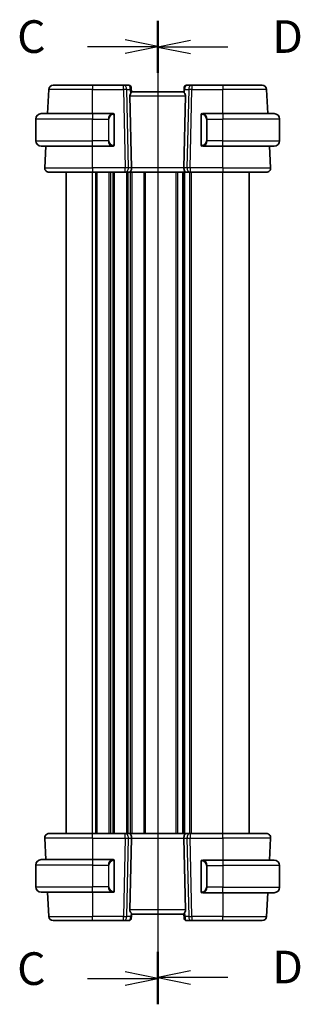
# Model space of a CAD drawing. Units: millimetres. Extents: x 0 to 5318, y 0 to 843.
# Drawn here: x 990 to 1055, y 452 to 678 of the extents above; entities that cross this region are included whole.
import ezdxf

# ---------------------------------------------------------------- set-up
doc = ezdxf.new("R2010")
doc.units = ezdxf.units.MM
for name, color, linetype, lineweight in [('Section Line (ISO)', 7, 'Continuous', 25), ('Visible (ISO)', 7, 'Continuous', 35), ('Visible Narrow (ISO)', 7, 'Continuous', 25)]:
    doc.layers.add(name, color=color, linetype=linetype, lineweight=lineweight)
doc.styles.add('Note Text (TK)', font='txt')

msp = doc.modelspace()

# ---------------------------------------------------------------- linework, layer by layer
at = {"layer": 'Section Line (ISO)', "linetype": 'Continuous'}
for p, q in [((1021.7815, 677.7106), (1021.7815, 451.6116)), ((1021.7815, 677.5692), (1021.7815, 451.8615)), ((1021.7815, 671.7837), (1014.2815, 673.2837)), ((1029.2815, 673.1574), (1021.7815, 671.6574)), ((1005.653, 671.7837), (1014.2815, 671.7837)), ((1014.2815, 671.7837), (1021.7815, 671.7837)), ((1014.2815, 670.2837), (1021.7815, 671.7837)), ((1029.2815, 671.6574), (1021.7815, 671.6574)), ((1021.7815, 671.6574), (1029.2815, 670.1574)), ((1037.9044, 671.6574), (1029.2815, 671.6574)), ((1005.653, 457.5385), (1014.2815, 457.5385)), ((1021.7815, 457.5385), (1014.2815, 459.0385)), ((1014.2815, 457.5385), (1021.7815, 457.5385)), ((1014.2815, 456.0385), (1021.7815, 457.5385)), ((1029.2815, 459.2733), (1021.7815, 457.7733)), ((1029.2815, 457.7733), (1021.7815, 457.7733)), ((1021.7815, 457.7733), (1029.2815, 456.2733)), ((1037.9044, 457.7733), (1029.2815, 457.7733))]:
    msp.add_line(p, q, dxfattribs=at)
at = {"layer": 'Section Line (ISO)', "linetype": 'Continuous', "lineweight": 50}
for p, q in [((1021.7815, 677.7106), (1021.7815, 665.8568)), ((1021.7815, 677.5692), (1021.7815, 665.7455)), ((1021.7815, 463.6851), (1021.7815, 451.8615)), ((1021.7815, 463.4654), (1021.7815, 451.6116))]:
    msp.add_line(p, q, dxfattribs=at)
at = {"layer": 'Visible (ISO)'}
for p, q in [((996.489, 656.3618), (996.78, 661.9141)), ((997.7786, 662.8618), (1006.7815, 662.8618)), ((1013.9542, 662.8618), (1006.7815, 662.8618)), ((1015.1921, 662.8618), (1013.9542, 662.8618)), ((1015.6902, 662.4053), (1015.7015, 662.2765)), ((1015.7015, 662.2765), (1015.7823, 661.3528)), ((1027.7815, 661.3618), (1015.7815, 661.3618)), ((1027.8313, 661.9315), (1027.7763, 661.3022)), ((1027.8313, 661.9315), (1027.8728, 662.4053)), ((1029.6087, 662.8618), (1028.3709, 662.8618)), ((1036.7815, 662.8618), (1029.6087, 662.8618)), ((1036.7815, 662.8618), (1045.7844, 662.8618)), ((1047.074, 656.3618), (1046.783, 661.9141)), ((1015.4005, 660.4141), (1015.7586, 643.9141)), ((1028.1625, 660.4141), (1027.8043, 643.9141)), ((993.7815, 650.1118), (993.7815, 655.1118)), ((995.0315, 656.3618), (1006.7815, 656.3618)), ((1011.486, 656.3618), (1006.7815, 656.3618)), ((1011.7815, 649.2348), (1011.7815, 655.9887)), ((1031.7815, 655.9887), (1031.7815, 649.2348)), ((1036.7815, 656.3618), (1032.0769, 656.3618)), ((1036.7815, 656.3618), (1048.5315, 656.3618)), ((1049.7815, 650.1118), (1049.7815, 655.1118)), ((1006.7815, 648.8618), (995.0315, 648.8618)), ((995.8366, 643.9141), (996.0959, 648.8618)), ((1006.7815, 648.8618), (1011.486, 648.8618)), ((1032.0769, 648.8618), (1036.7815, 648.8618)), ((1048.5315, 648.8618), (1036.7815, 648.8618)), ((1047.7263, 643.9141), (1047.467, 648.8618)), ((1006.7815, 642.8618), (996.8353, 642.8618)), ((1000.7815, 490.8618), (1000.7815, 642.8618)), ((1006.7815, 642.8618), (1014.345, 642.8618)), ((1014.345, 642.8618), (1015.345, 642.8618)), ((1028.218, 642.8618), (1015.345, 642.8618)), ((1027.7815, 490.8618), (1027.7815, 642.8618)), ((1027.7815, 490.8618), (1027.7815, 642.8618)), ((1028.218, 642.8618), (1029.218, 642.8618)), ((1029.218, 642.8618), (1036.7815, 642.8618)), ((1046.7277, 642.8618), (1036.7815, 642.8618)), ((1042.7815, 490.8618), (1042.7815, 642.8618)), ((995.8366, 489.8094), (996.0959, 484.8618)), ((996.8353, 490.8618), (1006.7815, 490.8618)), ((1014.345, 490.8618), (1006.7815, 490.8618)), ((1015.345, 490.8618), (1014.345, 490.8618)), ((1015.345, 490.8618), (1028.218, 490.8618)), ((1015.4005, 473.3094), (1015.7586, 489.8094)), ((1028.1625, 473.3094), (1027.8043, 489.8094)), ((1029.218, 490.8618), (1028.218, 490.8618)), ((1036.7815, 490.8618), (1029.218, 490.8618)), ((1036.7815, 490.8618), (1046.7277, 490.8618)), ((1047.7263, 489.8094), (1047.4618, 484.7618)), ((995.0315, 484.8618), (1006.7815, 484.8618)), ((1011.486, 484.8618), (1006.7815, 484.8618)), ((1011.7815, 477.7348), (1011.7815, 484.4887)), ((1031.7815, 484.3887), (1031.7815, 477.6348)), ((1036.7815, 484.7618), (1032.0769, 484.7618)), ((1036.7815, 484.7618), (1048.5315, 484.7618)), ((993.7815, 483.6118), (993.7815, 478.6118)), ((1049.7815, 483.5118), (1049.7815, 478.5118)), ((1006.7815, 477.3618), (995.0315, 477.3618)), ((996.489, 477.3618), (996.78, 471.8094)), ((1006.7815, 477.3618), (1011.486, 477.3618)), ((1032.0769, 477.2618), (1036.7815, 477.2618)), ((1048.5315, 477.2618), (1036.7815, 477.2618)), ((1047.0687, 477.2618), (1046.783, 471.8094)), ((1006.7815, 470.8618), (997.7786, 470.8618)), ((1006.7815, 470.8618), (1013.9542, 470.8618)), ((1013.9542, 470.8618), (1015.1921, 470.8618)), ((1015.7316, 471.792), (1015.6902, 471.3182)), ((1015.7316, 471.792), (1015.7867, 472.4213)), ((1015.7815, 472.3618), (1027.7815, 472.3618)), ((1027.8615, 471.447), (1027.7807, 472.3707)), ((1027.8728, 471.3182), (1027.8615, 471.447)), ((1028.3709, 470.8618), (1029.6087, 470.8618)), ((1029.6087, 470.8618), (1036.7815, 470.8618)), ((1045.7844, 470.8618), (1036.7815, 470.8618))]:
    msp.add_line(p, q, dxfattribs=at)
for centre, radius, start, end in [((997.7786, 661.8618), 1, 90, 177), ((1015.1921, 662.3618), 0.5, 5, 90), ((1028.3709, 662.3618), 0.5, 90, 175), ((1045.7844, 661.8618), 1, 3, 90), ((995.0315, 655.1118), 1.25, 90, 180), ((1011.5815, 656.1618), 0.2, 0, 90), ((1031.9815, 656.1618), 0.2, 90, 180), ((1048.5315, 655.1118), 1.25, 0, 90), ((995.0315, 650.1118), 1.25, 180, 270), ((1048.5315, 650.1118), 1.25, 270, 0), ((1011.5815, 649.0618), 0.2, 270, 0), ((1031.9815, 649.0618), 0.2, 180, 270), ((996.8353, 643.8618), 1, 177, 270), ((1046.7277, 643.8618), 1, 270, 3), ((996.8353, 489.8618), 1, 90, 183), ((1046.7277, 489.8618), 1, 357, 90), ((995.0315, 483.6118), 1.25, 90, 180), ((1011.5815, 484.6618), 0.2, 0, 90), ((1031.9815, 484.5618), 0.2, 90, 180), ((1048.5315, 483.5118), 1.25, 0, 90), ((995.0315, 478.6118), 1.25, 180, 270), ((1011.5815, 477.5618), 0.2, 270, 0), ((1048.5315, 478.5118), 1.25, 270, 0), ((1031.9815, 477.4618), 0.2, 180, 270), ((997.7786, 471.8618), 1, 183, 270), ((1015.1921, 471.3618), 0.5, 270, 355), ((1028.3709, 471.3618), 0.5, 185, 270), ((1045.7844, 471.8618), 1, 270, 357)]:
    msp.add_arc(centre, radius, start, end, dxfattribs=at)
for centre, major_axis, ratio, start_param, end_param in [((1016.403, 660.3618), (-0.7473, 0.7201), 0.92857991, 0.22028538, 0.75155876), ((1027.16, 660.3618), (-0.7473, -0.7201), 0.92857991, 2.39003389, 3.14667495), ((1015.345, 643.8618), (0, -1), 0.41421356, 0, 1.6231562), ((1028.218, 643.8618), (0, 1), 0.41421356, 1.51843645, 3.14159265), ((1015.345, 489.8618), (0, -1), 0.41421356, 1.51843645, 3.14159265), ((1028.218, 489.8618), (0, 1), 0.41421356, 0, 1.6231562), ((1016.403, 473.3618), (0.7473, 0.7201), 0.92857991, 2.39003389, 3.14667495), ((1027.16, 473.3618), (0.7473, -0.7201), 0.92857991, 0.22028538, 0.75155876)]:
    msp.add_ellipse(centre, major_axis=major_axis, ratio=ratio, start_param=start_param, end_param=end_param, dxfattribs=at)
for points, knots in [([(1015.5277, 660.9128), (1015.5348, 660.925), (1015.5418, 660.9368), (1015.5992, 661.0324), (1015.6521, 661.114), (1015.7351, 661.2468), (1015.7649, 661.2977), (1015.7807, 661.3383), (1015.7828, 661.3469), (1015.7823, 661.3528)], [0.3797471219, 0.3797471219, 0.3797471219, 0.3797471219, 0.3845079388, 0.3845079388, 0.4191014132, 0.4191014132, 0.4536948877, 0.4536948877, 0.4663146534, 0.4663146534, 0.4663146534, 0.4663146534]), ([(1027.9038, 661.0854), (1027.8647, 661.1255), (1027.8308, 661.1686), (1027.7854, 661.245), (1027.7742, 661.278), (1027.7763, 661.3021), (1027.7763, 661.3022), (1027.7763, 661.3022)], [0.0417657061, 0.0417657061, 0.0417657061, 0.0417657061, 0.0627715486, 0.0627715486, 0.0839199023, 0.0839199023, 0.0839815879, 0.0839815879, 0.0839815879, 0.0839815879]), ([(1011.7815, 655.9887), (1011.7815, 656.0578), (1011.7815, 656.15), (1011.7815, 656.1599), (1011.7815, 656.1616), (1011.7815, 656.1618), (1011.7815, 656.1618)], [0, 0, 0, 0, 0.85253061, 0.85253061, 0.85253061, 1, 1, 1, 1]), ([(1031.7815, 656.1618), (1031.7815, 656.1618), (1031.7815, 656.1014), (1031.7815, 656.0261), (1031.7815, 656.0132), (1031.7815, 656.0005), (1031.7815, 655.9887)], [0, 0, 0, 0, 0.85378669, 0.85378669, 0.85378669, 1, 1, 1, 1]), ([(1011.7815, 649.0618), (1011.7815, 649.0618), (1011.7815, 649.1221), (1011.7815, 649.1974), (1011.7815, 649.2103), (1011.7815, 649.223), (1011.7815, 649.2348)], [0, 0, 0, 0, 0.85378669, 0.85378669, 0.85378669, 1, 1, 1, 1]), ([(1031.7815, 649.2348), (1031.7815, 649.1657), (1031.7815, 649.0735), (1031.7815, 649.0636), (1031.7815, 649.0619), (1031.7815, 649.0618), (1031.7815, 649.0618)], [0, 0, 0, 0, 0.85253061, 0.85253061, 0.85253061, 1, 1, 1, 1]), ([(1011.7815, 484.4887), (1011.7815, 484.5578), (1011.7815, 484.65), (1011.7815, 484.6599), (1011.7815, 484.6616), (1011.7815, 484.6618), (1011.7815, 484.6618)], [0, 0, 0, 0, 0.85253061, 0.85253061, 0.85253061, 1, 1, 1, 1]), ([(1031.7815, 484.5618), (1031.7815, 484.5618), (1031.7815, 484.5014), (1031.7815, 484.4261), (1031.7815, 484.4132), (1031.7815, 484.4005), (1031.7815, 484.3887)], [0, 0, 0, 0, 0.85378669, 0.85378669, 0.85378669, 1, 1, 1, 1]), ([(1011.7815, 477.5618), (1011.7815, 477.5618), (1011.7815, 477.6221), (1011.7815, 477.6974), (1011.7815, 477.7103), (1011.7815, 477.723), (1011.7815, 477.7348)], [0, 0, 0, 0, 0.85378669, 0.85378669, 0.85378669, 1, 1, 1, 1]), ([(1031.7815, 477.6348), (1031.7815, 477.5657), (1031.7815, 477.4735), (1031.7815, 477.4636), (1031.7815, 477.4619), (1031.7815, 477.4618), (1031.7815, 477.4618)], [0, 0, 0, 0, 0.85253061, 0.85253061, 0.85253061, 1, 1, 1, 1]), ([(1015.6591, 472.6382), (1015.6982, 472.598), (1015.7321, 472.5549), (1015.7775, 472.4785), (1015.7887, 472.4455), (1015.7867, 472.4214), (1015.7867, 472.4213), (1015.7867, 472.4213)], [0.0417657061, 0.0417657061, 0.0417657061, 0.0417657061, 0.0627715486, 0.0627715486, 0.0839199023, 0.0839199023, 0.0839815879, 0.0839815879, 0.0839815879, 0.0839815879]), ([(1028.0353, 472.8107), (1028.0282, 472.7985), (1028.0211, 472.7867), (1027.9637, 472.6912), (1027.9108, 472.6095), (1027.8278, 472.4767), (1027.7981, 472.4258), (1027.7823, 472.3852), (1027.7802, 472.3766), (1027.7807, 472.3707)], [0.3797471219, 0.3797471219, 0.3797471219, 0.3797471219, 0.3845079388, 0.3845079388, 0.4191014132, 0.4191014132, 0.4536948877, 0.4536948877, 0.4663146534, 0.4663146534, 0.4663146534, 0.4663146534])]:
    msp.add_open_spline(points, degree=3, knots=knots, dxfattribs=at)
for points in [[(1011.486, 656.3618), (1011.4882, 656.3618), (1011.4901, 656.3618), (1011.492, 656.3618)], [(1011.5221, 656.3618), (1011.5107, 656.3618), (1011.5, 656.3618), (1011.4924, 656.3618)], [(1011.5289, 656.3618), (1011.5333, 656.3618), (1011.5377, 656.3618), (1011.5419, 656.3618)], [(1011.5815, 656.3618), (1011.5815, 656.3618), (1011.5575, 656.3618), (1011.5331, 656.3618)], [(1032.0299, 656.3618), (1032.0054, 656.3618), (1031.9815, 656.3618), (1031.9815, 656.3618)], [(1032.0211, 656.3618), (1032.0252, 656.3618), (1032.0296, 656.3618), (1032.0341, 656.3618)], [(1032.0512, 656.3618), (1032.0478, 656.3618), (1032.0444, 656.3618), (1032.0408, 656.3618)], [(1032.0477, 656.3618), (1032.0569, 656.3618), (1032.0655, 656.3618), (1032.0769, 656.3618)], [(1011.5153, 648.8618), (1011.506, 648.8618), (1011.4975, 648.8618), (1011.486, 648.8618)], [(1011.5118, 648.8618), (1011.5151, 648.8618), (1011.5186, 648.8618), (1011.5221, 648.8618)], [(1011.5419, 648.8618), (1011.5377, 648.8618), (1011.5333, 648.8618), (1011.5289, 648.8618)], [(1011.5331, 648.8618), (1011.5575, 648.8618), (1011.5815, 648.8618), (1011.5815, 648.8618)], [(1031.9815, 648.8618), (1031.9815, 648.8618), (1032.0054, 648.8618), (1032.0299, 648.8618)], [(1032.0341, 648.8618), (1032.0296, 648.8618), (1032.0252, 648.8618), (1032.0211, 648.8618)], [(1032.0408, 648.8618), (1032.0522, 648.8618), (1032.063, 648.8618), (1032.0706, 648.8618)], [(1032.0769, 648.8618), (1032.0748, 648.8618), (1032.0728, 648.8618), (1032.071, 648.8618)], [(1011.486, 484.8618), (1011.4882, 484.8618), (1011.4901, 484.8618), (1011.492, 484.8618)], [(1011.5221, 484.8618), (1011.5107, 484.8618), (1011.5, 484.8618), (1011.4924, 484.8618)], [(1011.5289, 484.8618), (1011.5333, 484.8618), (1011.5377, 484.8618), (1011.5419, 484.8618)], [(1011.5815, 484.8618), (1011.5815, 484.8618), (1011.5575, 484.8618), (1011.5331, 484.8618)], [(1032.0299, 484.7618), (1032.0054, 484.7618), (1031.9815, 484.7618), (1031.9815, 484.7618)], [(1032.0211, 484.7618), (1032.0252, 484.7618), (1032.0296, 484.7618), (1032.0341, 484.7618)], [(1032.0512, 484.7618), (1032.0478, 484.7618), (1032.0444, 484.7618), (1032.0408, 484.7618)], [(1032.0477, 484.7618), (1032.0569, 484.7618), (1032.0655, 484.7618), (1032.0769, 484.7618)], [(1011.5153, 477.3618), (1011.506, 477.3618), (1011.4975, 477.3618), (1011.486, 477.3618)], [(1011.5118, 477.3618), (1011.5151, 477.3618), (1011.5186, 477.3618), (1011.5221, 477.3618)], [(1011.5419, 477.3618), (1011.5377, 477.3618), (1011.5333, 477.3618), (1011.5289, 477.3618)], [(1011.5331, 477.3618), (1011.5575, 477.3618), (1011.5815, 477.3618), (1011.5815, 477.3618)], [(1031.9815, 477.2618), (1031.9815, 477.2618), (1032.0054, 477.2618), (1032.0299, 477.2618)], [(1032.0341, 477.2618), (1032.0296, 477.2618), (1032.0252, 477.2618), (1032.0211, 477.2618)], [(1032.0408, 477.2618), (1032.0522, 477.2618), (1032.063, 477.2618), (1032.0706, 477.2618)], [(1032.0769, 477.2618), (1032.0748, 477.2618), (1032.0728, 477.2618), (1032.071, 477.2618)]]:
    msp.add_open_spline(points, degree=3, dxfattribs=at)
at = {"layer": 'Visible Narrow (ISO)'}
for p, q in [((1006.7815, 661.9141), (996.78, 661.9141)), ((1006.7815, 662.8618), (1006.7815, 661.9141)), ((1006.7815, 661.9141), (1013.9542, 661.9141)), ((1006.7815, 656.3618), (1006.7815, 661.9141)), ((1013.9542, 661.9141), (1013.9542, 662.8618)), ((1013.9542, 661.9141), (1014.345, 643.9141)), ((1015.0511, 643.9141), (1014.6604, 661.9141)), ((1014.6604, 661.9141), (1015.4401, 661.9141)), ((1015.4401, 661.9141), (1015.5277, 660.9128)), ((1027.9038, 661.0854), (1027.9764, 661.9141)), ((1027.9764, 661.9141), (1028.9026, 661.9141)), ((1028.9026, 661.9141), (1028.5118, 643.9141)), ((1029.218, 643.9141), (1029.6087, 661.9141)), ((1029.6087, 662.8618), (1029.6087, 661.9141)), ((1029.6087, 661.9141), (1036.7815, 661.9141)), ((1036.7815, 662.8618), (1036.7815, 661.9141)), ((1046.783, 661.9141), (1036.7815, 661.9141)), ((1036.7815, 656.3618), (1036.7815, 661.9141)), ((1015.4005, 660.4141), (1028.1625, 660.4141)), ((1006.7815, 655.1118), (993.7815, 655.1118)), ((1006.7815, 656.3618), (1006.7815, 655.1118)), ((1006.7815, 655.1118), (1010.4486, 655.1118)), ((1006.7815, 650.1118), (1006.7815, 655.1118)), ((1010.4486, 655.1118), (1010.5901, 655.1118)), ((1010.4486, 655.1118), (1010.4486, 650.1118)), ((1010.5901, 650.1118), (1010.5901, 655.1118)), ((1011.7229, 655.9887), (1011.7815, 655.9887)), ((1011.7229, 655.9887), (1011.7229, 649.2348)), ((1031.7815, 655.9887), (1031.8401, 655.9887)), ((1031.8401, 649.2348), (1031.8401, 655.9887)), ((1033.1143, 655.1118), (1032.9729, 655.1118)), ((1032.9729, 655.1118), (1032.9729, 650.1118)), ((1033.1143, 655.1118), (1036.7815, 655.1118)), ((1033.1143, 650.1118), (1033.1143, 655.1118)), ((1036.7815, 656.3618), (1036.7815, 655.1118)), ((1049.7815, 655.1118), (1036.7815, 655.1118)), ((1036.7815, 650.1118), (1036.7815, 655.1118)), ((993.7815, 650.1118), (1006.7815, 650.1118)), ((1010.4486, 650.1118), (1006.7815, 650.1118)), ((1006.7815, 648.8618), (1006.7815, 650.1118)), ((1010.4486, 650.1118), (1010.5901, 650.1118)), ((1033.1143, 650.1118), (1032.9729, 650.1118)), ((1036.7815, 650.1118), (1033.1143, 650.1118)), ((1036.7815, 648.8618), (1036.7815, 650.1118)), ((1036.7815, 650.1118), (1049.7815, 650.1118)), ((1006.7815, 643.9141), (1006.7815, 648.8618)), ((1011.7815, 649.2348), (1011.7229, 649.2348)), ((1031.8401, 649.2348), (1031.7815, 649.2348)), ((1036.7815, 643.9141), (1036.7815, 648.8618)), ((995.8366, 643.9141), (1006.7815, 643.9141)), ((1006.7815, 643.9141), (1006.7815, 642.8618)), ((1014.345, 643.9141), (1006.7815, 643.9141)), ((1006.7815, 490.8618), (1006.7815, 642.8618)), ((1007.5465, 490.8618), (1007.5465, 642.8618)), ((1007.8935, 490.8618), (1007.8935, 642.8618)), ((1010.6694, 490.8618), (1010.6694, 642.8618)), ((1011.0164, 490.8618), (1011.0164, 642.8618)), ((1011.5465, 490.8618), (1011.5465, 642.8618)), ((1011.8935, 490.8618), (1011.8935, 642.8618)), ((1014.345, 642.8618), (1014.345, 643.9141)), ((1014.6694, 490.8618), (1014.6694, 642.8618)), ((1015.0164, 490.8618), (1015.0164, 642.8618)), ((1015.7586, 643.9141), (1015.0511, 643.9141)), ((1015.5465, 490.8618), (1015.5465, 642.8618)), ((1027.8043, 643.9141), (1015.7586, 643.9141)), ((1015.8935, 490.8618), (1015.8935, 642.8618)), ((1018.6694, 490.8618), (1018.6694, 642.8618)), ((1019.0164, 490.8618), (1019.0164, 642.8618)), ((1026.0465, 490.8618), (1026.0465, 642.8618)), ((1026.3935, 490.8618), (1026.3935, 642.8618)), ((1027.5206, 490.8618), (1027.5206, 642.8618)), ((1028.5118, 643.9141), (1027.8043, 643.9141)), ((1028.0423, 490.8618), (1028.0423, 642.8618)), ((1029.1694, 490.8618), (1029.1694, 642.8618)), ((1029.218, 643.9141), (1029.218, 642.8618)), ((1036.7815, 643.9141), (1029.218, 643.9141)), ((1029.5164, 490.8618), (1029.5164, 642.8618)), ((1036.7815, 643.9141), (1036.7815, 642.8618)), ((1036.7815, 643.9141), (1047.7263, 643.9141)), ((1036.7815, 490.8618), (1036.7815, 642.8618)), ((1006.7815, 489.8094), (995.8366, 489.8094)), ((1006.7815, 489.8094), (1006.7815, 490.8618)), ((1006.7815, 489.8094), (1014.345, 489.8094)), ((1006.7815, 489.8094), (1006.7815, 484.8618)), ((1014.345, 489.8094), (1013.9542, 471.8094)), ((1014.345, 489.8094), (1014.345, 490.8618)), ((1014.6604, 471.8094), (1015.0511, 489.8094)), ((1015.0511, 489.8094), (1015.7586, 489.8094)), ((1015.7586, 489.8094), (1027.8043, 489.8094)), ((1027.8043, 489.8094), (1028.5118, 489.8094)), ((1028.5118, 489.8094), (1028.9026, 471.8094)), ((1029.218, 490.8618), (1029.218, 489.8094)), ((1029.6087, 471.8094), (1029.218, 489.8094)), ((1029.218, 489.8094), (1036.7815, 489.8094)), ((1036.7815, 489.8094), (1036.7815, 490.8618)), ((1047.7263, 489.8094), (1036.7815, 489.8094)), ((1036.7815, 489.8094), (1036.7815, 484.7618)), ((1006.7815, 484.8618), (1006.7815, 483.6118)), ((1011.7229, 484.4887), (1011.7815, 484.4887)), ((1011.7229, 484.4887), (1011.7229, 477.7348)), ((1031.7815, 484.3887), (1031.8401, 484.3887)), ((1031.8401, 477.6348), (1031.8401, 484.3887)), ((1036.7815, 484.7618), (1036.7815, 483.5118)), ((1006.7815, 483.6118), (993.7815, 483.6118)), ((1006.7815, 483.6118), (1010.4486, 483.6118)), ((1006.7815, 483.6118), (1006.7815, 478.6118)), ((1010.4486, 483.6118), (1010.5901, 483.6118)), ((1010.4486, 483.6118), (1010.4486, 478.6118)), ((1010.5901, 478.6118), (1010.5901, 483.6118)), ((1033.1143, 483.5118), (1032.9729, 483.5118)), ((1032.9729, 483.5118), (1032.9729, 478.5118)), ((1033.1143, 478.5118), (1033.1143, 483.5118)), ((1033.1143, 483.5118), (1036.7815, 483.5118)), ((1049.7815, 483.5118), (1036.7815, 483.5118)), ((1036.7815, 483.5118), (1036.7815, 478.5118)), ((993.7815, 478.6118), (1006.7815, 478.6118)), ((1010.4486, 478.6118), (1006.7815, 478.6118)), ((1006.7815, 477.3618), (1006.7815, 478.6118)), ((1010.4486, 478.6118), (1010.5901, 478.6118)), ((1011.7815, 477.7348), (1011.7229, 477.7348)), ((1031.8401, 477.6348), (1031.7815, 477.6348)), ((1033.1143, 478.5118), (1032.9729, 478.5118)), ((1036.7815, 478.5118), (1033.1143, 478.5118)), ((1036.7815, 477.2618), (1036.7815, 478.5118)), ((1036.7815, 478.5118), (1049.7815, 478.5118)), ((1006.7815, 477.3618), (1006.7815, 471.8094)), ((1036.7815, 477.2618), (1036.7815, 471.8094)), ((1028.1625, 473.3094), (1015.4005, 473.3094)), ((996.78, 471.8094), (1006.7815, 471.8094)), ((1006.7815, 470.8618), (1006.7815, 471.8094)), ((1013.9542, 471.8094), (1006.7815, 471.8094)), ((1013.9542, 470.8618), (1013.9542, 471.8094)), ((1015.5866, 471.8094), (1014.6604, 471.8094)), ((1015.6591, 472.6382), (1015.5866, 471.8094)), ((1028.1229, 471.8094), (1028.0353, 472.8107)), ((1028.9026, 471.8094), (1028.1229, 471.8094)), ((1029.6087, 471.8094), (1029.6087, 470.8618)), ((1036.7815, 471.8094), (1029.6087, 471.8094)), ((1036.7815, 470.8618), (1036.7815, 471.8094)), ((1036.7815, 471.8094), (1046.783, 471.8094))]:
    msp.add_line(p, q, dxfattribs=at)
for centre, start, end in [((1011.6401, 655.1118), 95.978249, 180), ((1031.9229, 655.1118), 0, 84.021751), ((1011.6401, 650.1118), 180, 264.021751), ((1031.9229, 650.1118), 275.978249, 0), ((1011.6401, 483.6118), 95.978249, 180), ((1031.9229, 483.5118), 0, 84.021751), ((1011.6401, 478.6118), 180, 264.021751), ((1031.9229, 478.5118), 275.978249, 0)]:
    msp.add_arc(centre, 1.05, start, end, dxfattribs=at)
for centre, major_axis, ratio, start_param, end_param in [((1013.9542, 661.8618), (0, 1), 0.70710678, 4.76474886, 6.28318531), ((1013.9542, 661.8618), (0.9998, 0.0217), 0.05232366, 0.78539752, 1.56966048), ((1015.2358, 661.8618), (0.05, -0.9998), 0.35278212, 2.38964384, 3.12396315), ((1014.7339, 661.8618), (0.5243, 0.952), 0.58409833, 5.07598072, 5.86009785), ((1014.7339, 661.8618), (-0.9581, -0.4503), 0.30601484, 2.24552318, 3.02964031), ((1015.2034, 662.2329), (0.4981, 0.0436), 0.82744061, 0, 1.00426194), ((1028.3294, 661.8879), (-0.4981, 0.0436), 0.0133208, 0, 0.78411713), ((1028.3271, 661.8618), (0.05, 0.9998), 0.35278212, 0.0176295, 1.53606595), ((1029.6087, 661.8618), (0, 1), 0.70710678, 0, 1.51843645), ((1029.6087, 661.8618), (0.9998, -0.0217), 0.05232366, 1.57193217, 2.35619514), ((1011.4986, 655.1118), (0, -1.25), 0.84, 3.24593277, 4.71238898), ((1011.3893, 656.156), (-0.0208, 0.1989), 0.70517612, 4.63867644, 6.13576022), ((1032.1737, 656.156), (0.0208, 0.1989), 0.70517612, 0.14742509, 1.64450887), ((1032.0643, 655.1118), (0, 1.25), 0.84, 4.71238898, 6.17884519), ((1011.4986, 650.1118), (0, -1.25), 0.84, 4.71238898, 6.17884519), ((1032.0643, 650.1118), (0, 1.25), 0.84, 3.24593277, 4.71238898), ((1011.3893, 649.0675), (-0.0208, -0.1989), 0.70517612, 0.14742509, 1.64450887), ((1032.1737, 649.0675), (0.0208, -0.1989), 0.70517612, 4.63867644, 6.13576022), ((1014.345, 643.8618), (-0.9998, -0.0217), 0.05232366, 3.92699017, 4.71125314), ((1014.345, 643.8618), (0, -1), 0.70710678, 0, 1.6231562), ((1029.218, 643.8618), (0, -1), 0.70710678, 4.6600291, 6.28318531), ((1029.218, 643.8618), (-0.9998, 0.0217), 0.05232366, 4.71352482, 5.49778779), ((1014.345, 489.8618), (0, 1), 0.70710678, 4.6600291, 6.28318531), ((1014.345, 489.8618), (0.9998, -0.0217), 0.05232366, 4.71352482, 5.49778779), ((1029.218, 489.8618), (0, 1), 0.70710678, 0, 1.6231562), ((1029.218, 489.8618), (0.9998, 0.0217), 0.05232366, 3.92699017, 4.71125314), ((1011.4986, 483.6118), (0, -1.25), 0.84, 3.24593277, 4.71238898), ((1011.3893, 484.656), (-0.0208, 0.1989), 0.70517612, 4.63867644, 6.13576022), ((1032.1737, 484.556), (0.0208, 0.1989), 0.70517612, 0.14742509, 1.64450887), ((1032.0643, 483.5118), (0, 1.25), 0.84, 4.71238898, 6.17884519), ((1011.4986, 478.6118), (0, -1.25), 0.84, 4.71238898, 6.17884519), ((1011.3893, 477.5675), (-0.0208, -0.1989), 0.70517612, 0.14742509, 1.64450887), ((1032.0643, 478.5118), (0, 1.25), 0.84, 3.24593277, 4.71238898), ((1032.1737, 477.4675), (0.0208, -0.1989), 0.70517612, 4.63867644, 6.13576022), ((1013.9542, 471.8618), (0, -1), 0.70710678, 0, 1.51843645), ((1013.9542, 471.8618), (-0.9998, 0.0217), 0.05232366, 1.57193217, 2.35619514), ((1015.2358, 471.8618), (-0.05, -0.9998), 0.35278212, 0.0176295, 1.53606595), ((1015.2335, 471.8356), (0.4981, -0.0436), 0.0133208, 0, 0.78411713), ((1028.829, 471.8618), (0.9581, 0.4503), 0.30601484, 2.24552318, 3.02964031), ((1028.3596, 471.4906), (-0.4981, -0.0436), 0.82744061, 0, 1.00426194), ((1028.829, 471.8618), (-0.5243, -0.952), 0.58409833, 5.07598072, 5.86009785), ((1028.3271, 471.8618), (-0.05, 0.9998), 0.35278212, 2.38964384, 3.12396315), ((1029.6087, 471.8618), (-0.9998, -0.0217), 0.05232366, 0.78539752, 1.56966048), ((1029.6087, 471.8618), (0, -1), 0.70710678, 4.76474886, 6.28318531)]:
    msp.add_ellipse(centre, major_axis=major_axis, ratio=ratio, start_param=start_param, end_param=end_param, dxfattribs=at)
for points in [[(1011.486, 656.3618), (1011.4772, 656.3618), (1011.3997, 656.3563), (1011.3893, 656.355)], [(1032.1737, 656.355), (1032.1632, 656.3563), (1032.0857, 656.3618), (1032.0769, 656.3618)], [(1011.3893, 648.8686), (1011.3997, 648.8672), (1011.4772, 648.8618), (1011.486, 648.8618)], [(1032.0769, 648.8618), (1032.0857, 648.8618), (1032.1632, 648.8672), (1032.1737, 648.8686)], [(1011.486, 484.8618), (1011.4772, 484.8618), (1011.3997, 484.8563), (1011.3893, 484.855)], [(1032.1737, 484.755), (1032.1632, 484.7563), (1032.0857, 484.7618), (1032.0769, 484.7618)], [(1011.3893, 477.3686), (1011.3997, 477.3672), (1011.4772, 477.3618), (1011.486, 477.3618)], [(1032.0769, 477.2618), (1032.0857, 477.2618), (1032.1632, 477.2672), (1032.1737, 477.2686)]]:
    msp.add_open_spline(points, degree=3, dxfattribs=at)
for points, knots in [([(1011.5307, 656.156), (1011.598, 656.1631), (1011.709, 656.1206), (1011.7207, 656.0363), (1011.7227, 656.0218), (1011.7229, 656.0051), (1011.7229, 655.9887)], [0, 0, 0, 0, 0.85304448, 0.85304448, 0.85304448, 1, 1, 1, 1]), ([(1031.8401, 655.9887), (1031.8401, 656.0666), (1031.88, 656.1331), (1031.9486, 656.1515), (1031.9785, 656.1596), (1032.0083, 656.1586), (1032.0323, 656.156)], [0, 0, 0, 0, 0.69625733, 0.69625733, 0.69625733, 1, 1, 1, 1]), ([(1011.7229, 649.2348), (1011.7229, 649.1569), (1011.683, 649.0904), (1011.6144, 649.072), (1011.5844, 649.0639), (1011.5547, 649.065), (1011.5307, 649.0675)], [0, 0, 0, 0, 0.69625733, 0.69625733, 0.69625733, 1, 1, 1, 1]), ([(1032.0323, 649.0675), (1031.9649, 649.0604), (1031.8539, 649.1029), (1031.8423, 649.1872), (1031.8403, 649.2017), (1031.8401, 649.2184), (1031.8401, 649.2348)], [0, 0, 0, 0, 0.85304448, 0.85304448, 0.85304448, 1, 1, 1, 1]), ([(1011.5307, 484.656), (1011.598, 484.6631), (1011.709, 484.6206), (1011.7207, 484.5363), (1011.7227, 484.5218), (1011.7229, 484.5051), (1011.7229, 484.4887)], [0, 0, 0, 0, 0.85304448, 0.85304448, 0.85304448, 1, 1, 1, 1]), ([(1031.8401, 484.3887), (1031.8401, 484.4666), (1031.88, 484.5331), (1031.9486, 484.5515), (1031.9785, 484.5596), (1032.0083, 484.5586), (1032.0323, 484.556)], [0, 0, 0, 0, 0.69625733, 0.69625733, 0.69625733, 1, 1, 1, 1]), ([(1011.7229, 477.7348), (1011.7229, 477.6569), (1011.683, 477.5904), (1011.6144, 477.572), (1011.5844, 477.5639), (1011.5547, 477.565), (1011.5307, 477.5675)], [0, 0, 0, 0, 0.69625733, 0.69625733, 0.69625733, 1, 1, 1, 1]), ([(1032.0323, 477.4675), (1031.9649, 477.4604), (1031.8539, 477.5029), (1031.8423, 477.5872), (1031.8403, 477.6017), (1031.8401, 477.6184), (1031.8401, 477.6348)], [0, 0, 0, 0, 0.85304448, 0.85304448, 0.85304448, 1, 1, 1, 1])]:
    msp.add_open_spline(points, degree=3, knots=knots, dxfattribs=at)

# ---------------------------------------------------------------- texts
at = {"layer": 'Section Line (ISO)', "char_height": 7.5, "attachment_point": 7, "style": 'Note Text (TK)'}
for s, insert in [('C', (989.4973, 667.9679)), ('D', (1048.0975, 667.9732)), ('C', (989.4973, 453.7227)), ('D', (1048.0975, 454.0891))]:
    msp.add_mtext(s, dxfattribs=dict(at, insert=insert))

doc.saveas('drawing.dxf')
